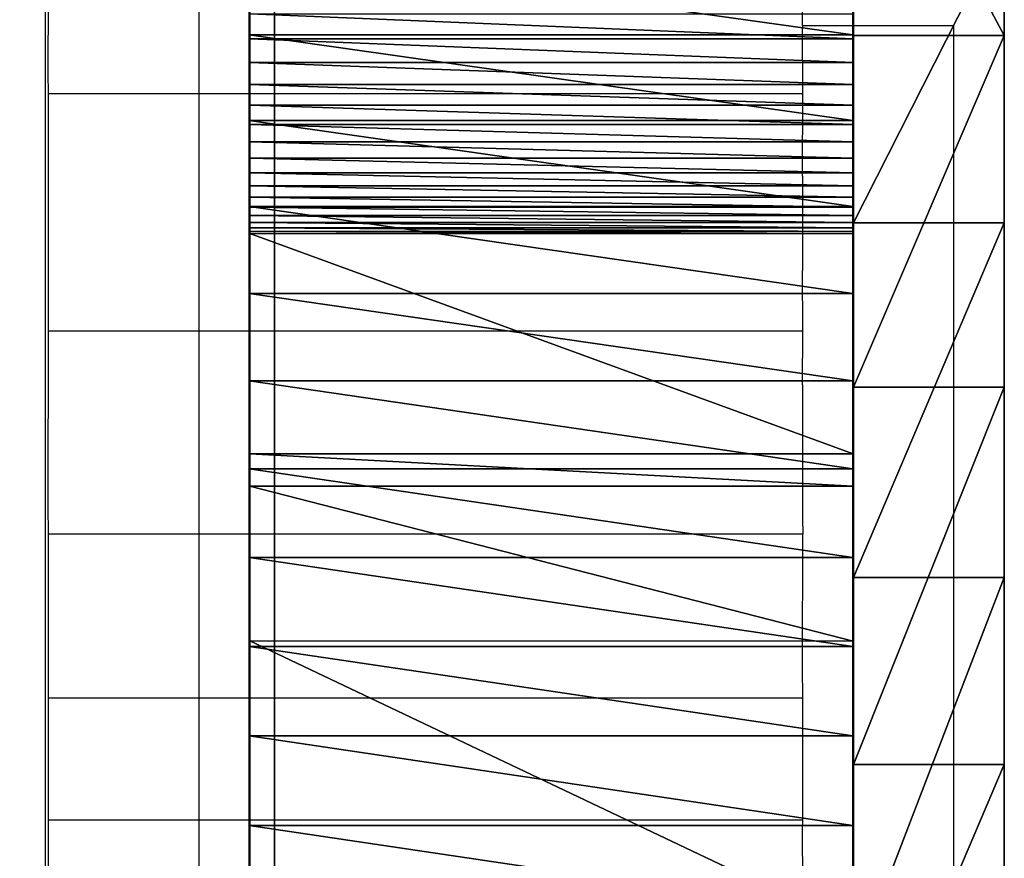
# Model space of a CAD drawing. Units: inches. Extents: x -327 to 485, y -157 to 468.
# Drawn here: x 90 to 92, y 266 to 267 of the extents above; entities that cross this region are included whole.
import ezdxf

# ---------------------------------------------------------------- set-up
doc = ezdxf.new("R2010")
doc.units = ezdxf.units.IN
doc.header["$MEASUREMENT"] = 0
doc.layers.get('0').update_dxf_attribs({"true_color": 0xffffff})
doc.layers.add('strefa', color=40, linetype='Continuous')

# ---------------------------------------------------------------- blocks, each defined once
blk = doc.blocks.new('Grupa_19')
blk.add_line((3.339, 5.6556, 135.8283), (3.339, 76.6635, 78.1217))
at = {"color": 8, "true_color": 0x7e7e7e}
mesh = blk.add_polyface(dxfattribs=at)
corners = [(3.339, 76.6635, 78.1217), (4.05, 6.7134, 137.2439), (3.339, 5.6556, 135.8283), (4.05, 77.8542, 79.4294)]
mesh.append_faces([[corners[k] for k in face] for face in [(0, 1, 2), (1, 0, 3)]], dxfattribs={"vtx0": -1, "color": 8})
mesh = blk.add_polyface(dxfattribs=at)
corners = [(4.512, 75.6263, 77.044), (3.339, 5.6556, 135.8283), (4.512, 4.7607, 134.635), (3.339, 76.6635, 78.1217)]
mesh.append_faces([[corners[k] for k in face] for face in [(0, 1, 2), (1, 0, 3)]], dxfattribs={"vtx0": -1, "color": 8})
blk = doc.blocks.new('Grupa_21')
for p, q in [((0.0003, 30.2853, 42.3178), (0.8003, 30.2853, 42.3177)), ((0.0011, 30.2798, 117.1739), (0.8011, 30.2798, 117.1739)), ((0.0011, 30.2486, 117.2492), (0.8011, 30.2486, 117.2492)), ((0.0011, 30.2194, 117.3253), (0.8011, 30.2194, 117.3253)), ((0.0011, 30.192, 117.4022), (0.8011, 30.192, 117.4022)), ((0.0003, 30.172, 42.3561), (0.8003, 30.172, 42.3561)), ((0.0011, 30.1667, 117.4797), (0.8011, 30.1667, 117.4797)), ((0.0011, 30.1434, 117.5578), (0.8011, 30.1434, 117.5578)), ((0.0011, 30.122, 117.6365), (0.8011, 30.122, 117.6365)), ((0.0011, 30.1027, 117.7158), (0.8011, 30.1027, 117.7158)), ((0.0011, 30.0854, 117.7955), (0.8011, 30.0854, 117.7955)), ((0.0003, 30.0578, 42.3914), (0.8003, 30.0578, 42.3914)), ((0.0011, 30.0702, 117.8756), (0.8011, 30.0702, 117.8756)), ((0.0011, 30.057, 117.9561), (0.8011, 30.057, 117.9561)), ((0.0011, 30.0459, 118.0369), (0.8011, 30.0459, 118.0369)), ((0.0011, 30.0368, 118.1179), (0.8011, 30.0368, 118.1179)), ((0.0011, 30.0298, 118.1992), (0.8011, 30.0298, 118.1992)), ((0.0011, 30.025, 118.2806), (0.8011, 30.0249, 118.2806)), ((0.0011, 30.0221, 118.3621), (0.8011, 30.0221, 118.3621)), ((0.0011, 30.0221, 118.3621), (0.0011, 29.7303, 131.8319)), ((0.8011, 30.0221, 118.3621), (0.8011, 29.7302, 131.8319)), ((0.0003, 29.9428, 42.4238), (0.8003, 29.9427, 42.4238)), ((0.0003, 29.8269, 42.4531), (0.8003, 29.8268, 42.4531)), ((0.0011, 29.7303, 131.8319), (0.8011, 29.7302, 131.8319)), ((0.0011, 29.6872, 132.1648), (0.0011, 29.7303, 131.8319)), ((0.8011, 29.6872, 132.1648), (0.8011, 29.7302, 131.8319)), ((0.0003, 29.7102, 42.4794), (0.8003, 29.7102, 42.4794)), ((0.0011, 29.6872, 132.1648), (0.8011, 29.6872, 132.1648)), ((0.0003, 29.593, 42.5026), (0.8003, 29.5929, 42.5026)), ((0.0003, 29.4751, 42.5227), (0.8003, 29.4751, 42.5227)), ((0.0011, 29.4823, 132.7426), (0.8011, 29.4822, 132.7426)), ((0.0003, 29.3568, 42.5398), (0.8003, 29.3568, 42.5398)), ((0.0003, 29.238, 42.5537), (0.8003, 29.238, 42.5537))]:
    blk.add_line(p, q)
for points in [[(0.0011, 30.0221, 118.3621), (0.0011, 30.025, 118.2806), (0.0011, 30.0298, 118.1992), (0.0011, 30.0368, 118.1179), (0.0011, 30.0459, 118.0369), (0.0011, 30.057, 117.9561), (0.0011, 30.0702, 117.8756), (0.0011, 30.0854, 117.7955), (0.0011, 30.1027, 117.7158), (0.0011, 30.122, 117.6365), (0.0011, 30.1434, 117.5578), (0.0011, 30.1667, 117.4797), (0.0011, 30.192, 117.4022), (0.0011, 30.2194, 117.3253), (0.0011, 30.2486, 117.2492), (0.0011, 30.2798, 117.1739), (0.0011, 30.313, 117.0993)], [(0.0003, 31.0445, 41.9685), (0.0003, 30.9402, 42.0269), (0.0003, 30.8343, 42.0824), (0.0003, 30.7271, 42.1352), (0.0003, 30.6184, 42.1852), (0.0003, 30.5086, 42.2323), (0.0003, 30.3975, 42.2765), (0.0003, 30.2853, 42.3178), (0.0003, 30.172, 42.3561), (0.0003, 30.0578, 42.3914), (0.0003, 29.9428, 42.4238), (0.0003, 29.8269, 42.4531), (0.0003, 29.7102, 42.4794), (0.0003, 29.593, 42.5026), (0.0003, 29.4751, 42.5227), (0.0003, 29.3568, 42.5398), (0.0003, 29.238, 42.5537), (0.0003, 29.119, 42.5646)], [(0.0011, 29.6872, 132.1648), (0.0011, 29.4823, 132.7426), (0.0011, 29.1028, 133.2243), (0.0011, 28.5889, 133.5587), (0.0011, 27.9949, 133.7106), (0.0011, 27.3835, 133.664), (0.0011, 26.8194, 133.4237)]]:
    blk.add_polyline3d(points)
at = {"extrusion": (1, -2.38552e-05, -9.67272e-06)}
blk.add_arc((33.2088, 118.4311, 0.7993), 3.1874, 181.2414, 276.5316, dxfattribs=at)
at = {"extrusion": (1, -7.04814e-06, 1.74828e-05)}
blk.add_arc((28.765, 38.0125, 0.8008), 4.5657, 1.5365, 99.0554, dxfattribs=at)
at = {"extrusion": (1, -4.48926e-06, -8.89276e-06)}
blk.add_arc((27.8308, 131.8317, 0.7998), 1.886, 10.1706, 122.4274, dxfattribs=at)
at = {"color": 28, "true_color": 0x3a1c00}
mesh = blk.add_polyface(dxfattribs=at)
corners = [(0.0011, 29.6872, 132.1648), (0.0003, 29.593, 42.5026), (0.0003, 29.7102, 42.4794), (0.0011, 29.7303, 131.8319), (0.0003, 29.8269, 42.4531), (0.0011, 30.0221, 118.3621), (0.0003, 29.9428, 42.4238), (0.0003, 30.0578, 42.3914), (0.0011, 30.025, 118.2806), (0.0011, 30.0298, 118.1992), (0.0011, 30.0368, 118.1179), (0.0011, 30.0459, 118.0369), (0.0011, 30.057, 117.9561), (0.0011, 30.0702, 117.8756), (0.0003, 30.172, 42.3561), (0.0011, 30.0854, 117.7955), (0.0011, 30.1027, 117.7158), (0.0011, 30.122, 117.6365), (0.0011, 30.1434, 117.5578), (0.0011, 30.1667, 117.4797), (0.0011, 30.192, 117.4022), (0.0003, 30.2853, 42.3178), (0.0011, 30.2194, 117.3253), (0.0011, 30.2486, 117.2492), (0.0011, 30.2798, 117.1739), (0.0011, 30.313, 117.0993), (0.0003, 30.3975, 42.2765), (0.0011, 30.348, 117.0257), (0.0011, 30.3849, 116.953), (0.0011, 30.4236, 116.8812), (0.0003, 30.5086, 42.2323), (0.0011, 30.4642, 116.8105), (0.0011, 30.5065, 116.7408), (0.0011, 30.5507, 116.6722), (0.0003, 30.6184, 42.1852), (0.0011, 30.5965, 116.6048), (0.0011, 30.6441, 116.5385), (0.0003, 30.7271, 42.1352), (0.0011, 30.6934, 116.4735), (0.0011, 30.7443, 116.4098), (0.0003, 30.8343, 42.0824), (0.0011, 30.7968, 116.3474), (0.0011, 30.8509, 116.2864), (0.0003, 30.9402, 42.0269), (0.0011, 30.9065, 116.2268), (0.0011, 30.9637, 116.1686), (0.0003, 31.0445, 41.9685), (0.0011, 31.0223, 116.1119), (0.0011, 31.0824, 116.0567), (0.0003, 31.1473, 41.9075), (0.0011, 31.1438, 116.0031), (0.0011, 31.2066, 115.9511), (0.0003, 31.2485, 41.8438), (0.0011, 31.2707, 115.9006), (0.0003, 31.3479, 41.7774), (0.0012, 31.3361, 115.8519), (0.0012, 31.4027, 115.8048), (0.0003, 31.4456, 41.7085), (0.0012, 31.4705, 115.7595), (0.0003, 31.5415, 41.6371), (0.0012, 31.5394, 115.7159), (0.0012, 31.6094, 115.6741), (0.0003, 31.6354, 41.5631), (0.0012, 31.6805, 115.634)]
mesh.append_faces([[corners[k] for k in face] for face in [(0, 2, 3), (3, 4, 5), (5, 7, 8), (8, 7, 9), (9, 7, 10), (10, 7, 11), (11, 7, 12), (12, 7, 13), (13, 14, 15), (15, 14, 16), (16, 14, 17), (17, 14, 18), (18, 14, 19), (19, 14, 20), (20, 21, 22), (22, 21, 23), (23, 21, 24), (24, 21, 25), (25, 26, 27), (27, 26, 28), (28, 26, 29), (29, 30, 31), (31, 30, 32), (32, 30, 33), (33, 34, 35), (35, 34, 36), (36, 37, 38), (38, 37, 39), (39, 40, 41), (41, 40, 42), (42, 43, 44), (44, 43, 45), (45, 46, 47), (47, 46, 48), (48, 49, 50), (50, 49, 51), (51, 52, 53), (53, 54, 55), (55, 54, 56), (56, 57, 58), (58, 59, 60), (60, 59, 61), (61, 62, 63)]], dxfattribs={"vtx0": -1, "vtx1": -1, "color": 28})
mesh.append_faces([[corners[k] for k in face] for face in [(0, 1, 2), (3, 2, 4), (5, 4, 6), (5, 6, 7), (13, 7, 14), (20, 14, 21), (25, 21, 26), (29, 26, 30), (33, 30, 34), (36, 34, 37), (39, 37, 40), (42, 40, 43), (45, 43, 46), (48, 46, 49), (51, 49, 52), (53, 52, 54), (56, 54, 57), (58, 57, 59), (61, 59, 62)]], dxfattribs={"vtx0": -1, "vtx2": -1, "color": 28})
mesh = blk.add_polyface(dxfattribs=at)
corners = [(0.8003, 29.5929, 42.5026), (0.8011, 29.6872, 132.1648), (0.8003, 29.7102, 42.4794), (0.8011, 29.7302, 131.8319), (0.8003, 29.8268, 42.4531), (0.8011, 30.0221, 118.3621), (0.8003, 29.9427, 42.4238), (0.8003, 30.0578, 42.3914), (0.8011, 30.0249, 118.2806), (0.8011, 30.0298, 118.1992), (0.8011, 30.0368, 118.1179), (0.8011, 30.0459, 118.0369), (0.8011, 30.057, 117.9561), (0.8011, 30.0702, 117.8756), (0.8003, 30.172, 42.3561), (0.8011, 30.0854, 117.7955), (0.8011, 30.1027, 117.7158), (0.8011, 30.122, 117.6365), (0.8011, 30.1434, 117.5578), (0.8011, 30.1667, 117.4797), (0.8011, 30.192, 117.4022), (0.8003, 30.2853, 42.3177), (0.8011, 30.2194, 117.3253), (0.8011, 30.2486, 117.2492), (0.8011, 30.2798, 117.1739), (0.8011, 30.313, 117.0993), (0.8003, 30.3975, 42.2765), (0.8011, 30.348, 117.0257), (0.8011, 30.3849, 116.953), (0.8011, 30.4236, 116.8812), (0.8003, 30.5086, 42.2323), (0.8011, 30.4642, 116.8104), (0.8011, 30.5065, 116.7408), (0.8011, 30.5507, 116.6722), (0.8003, 30.6184, 42.1852), (0.8011, 30.5965, 116.6047), (0.8011, 30.6441, 116.5385), (0.8003, 30.727, 42.1352), (0.8011, 30.6934, 116.4735), (0.8011, 30.7443, 116.4098), (0.8003, 30.8343, 42.0824), (0.8011, 30.7968, 116.3474), (0.8011, 30.8509, 116.2864), (0.8003, 30.9402, 42.0268), (0.8011, 30.9065, 116.2268), (0.8011, 30.9637, 116.1686), (0.8003, 31.0445, 41.9685), (0.8011, 31.0223, 116.1119), (0.8011, 31.0824, 116.0567), (0.8003, 31.1473, 41.9075), (0.8011, 31.1438, 116.0031), (0.8011, 31.2066, 115.9511), (0.8003, 31.2485, 41.8438), (0.8011, 31.2707, 115.9006), (0.8003, 31.3479, 41.7774), (0.8012, 31.3361, 115.8519), (0.8012, 31.4027, 115.8048), (0.8003, 31.4456, 41.7085), (0.8012, 31.4705, 115.7595), (0.8003, 31.5415, 41.6371), (0.8012, 31.5394, 115.7159), (0.8012, 31.6094, 115.6741), (0.8003, 31.6354, 41.5631), (0.8012, 31.6804, 115.634)]
mesh.append_faces([[corners[k] for k in face] for face in [(0, 1, 2), (2, 3, 4), (4, 5, 6), (6, 5, 7), (7, 13, 14), (14, 20, 21), (21, 25, 26), (26, 29, 30), (30, 33, 34), (34, 36, 37), (37, 39, 40), (40, 42, 43), (43, 45, 46), (46, 48, 49), (49, 51, 52), (52, 53, 54), (54, 56, 57), (57, 58, 59), (59, 61, 62)]], dxfattribs={"vtx0": -1, "vtx1": -1, "color": 28})
mesh.append_faces([[corners[k] for k in face] for face in [(2, 1, 3), (4, 3, 5), (7, 5, 8), (7, 8, 9), (7, 9, 10), (7, 10, 11), (7, 11, 12), (7, 12, 13), (14, 13, 15), (14, 15, 16), (14, 16, 17), (14, 17, 18), (14, 18, 19), (14, 19, 20), (21, 20, 22), (21, 22, 23), (21, 23, 24), (21, 24, 25), (26, 25, 27), (26, 27, 28), (26, 28, 29), (30, 29, 31), (30, 31, 32), (30, 32, 33), (34, 33, 35), (34, 35, 36), (37, 36, 38), (37, 38, 39), (40, 39, 41), (40, 41, 42), (43, 42, 44), (43, 44, 45), (46, 45, 47), (46, 47, 48), (49, 48, 50), (49, 50, 51), (52, 51, 53), (54, 53, 55), (54, 55, 56), (57, 56, 58), (59, 58, 60), (59, 60, 61), (62, 61, 63)]], dxfattribs={"vtx0": -1, "vtx2": -1, "color": 28})
mesh = blk.add_polyface(dxfattribs=at)
corners = [(0.8003, 30.2853, 42.3177), (0.0003, 30.3975, 42.2765), (0.0003, 30.2853, 42.3178), (0.8003, 30.3975, 42.2765)]
mesh.append_faces([[corners[k] for k in face] for face in [(0, 1, 2), (1, 0, 3)]], dxfattribs={"vtx0": -1, "color": 28})
mesh = blk.add_polyface(dxfattribs=at)
corners = [(0.8011, 30.2798, 117.1739), (0.0011, 30.313, 117.0993), (0.8011, 30.313, 117.0993), (0.0011, 30.2798, 117.1739)]
mesh.append_faces([[corners[k] for k in face] for face in [(0, 1, 2), (1, 0, 3)]], dxfattribs={"vtx0": -1, "color": 28})
mesh = blk.add_polyface(dxfattribs=at)
corners = [(0.8003, 30.172, 42.3561), (0.0003, 30.2853, 42.3178), (0.0003, 30.172, 42.3561), (0.8003, 30.2853, 42.3177)]
mesh.append_faces([[corners[k] for k in face] for face in [(0, 1, 2), (1, 0, 3)]], dxfattribs={"vtx0": -1, "color": 28})
mesh = blk.add_polyface(dxfattribs=at)
corners = [(0.8011, 30.2486, 117.2492), (0.0011, 30.2798, 117.1739), (0.8011, 30.2798, 117.1739), (0.0011, 30.2486, 117.2492)]
mesh.append_faces([[corners[k] for k in face] for face in [(0, 1, 2), (1, 0, 3)]], dxfattribs={"vtx0": -1, "color": 28})
mesh = blk.add_polyface(dxfattribs=at)
corners = [(0.8011, 30.2194, 117.3253), (0.0011, 30.2486, 117.2492), (0.8011, 30.2486, 117.2492), (0.0011, 30.2194, 117.3253)]
mesh.append_faces([[corners[k] for k in face] for face in [(0, 1, 2), (1, 0, 3)]], dxfattribs={"vtx0": -1, "color": 28})
mesh = blk.add_polyface(dxfattribs=at)
corners = [(0.8011, 30.192, 117.4022), (0.0011, 30.2194, 117.3253), (0.8011, 30.2194, 117.3253), (0.0011, 30.192, 117.4022)]
mesh.append_faces([[corners[k] for k in face] for face in [(0, 1, 2), (1, 0, 3)]], dxfattribs={"vtx0": -1, "color": 28})
mesh = blk.add_polyface(dxfattribs=at)
corners = [(0.8011, 30.1667, 117.4797), (0.0011, 30.192, 117.4022), (0.8011, 30.192, 117.4022), (0.0011, 30.1667, 117.4797)]
mesh.append_faces([[corners[k] for k in face] for face in [(0, 1, 2), (1, 0, 3)]], dxfattribs={"vtx0": -1, "color": 28})
mesh = blk.add_polyface(dxfattribs=at)
corners = [(0.8003, 30.0578, 42.3914), (0.0003, 30.172, 42.3561), (0.0003, 30.0578, 42.3914), (0.8003, 30.172, 42.3561)]
mesh.append_faces([[corners[k] for k in face] for face in [(0, 1, 2), (1, 0, 3)]], dxfattribs={"vtx0": -1, "color": 28})
mesh = blk.add_polyface(dxfattribs=at)
corners = [(0.8011, 30.1434, 117.5578), (0.0011, 30.1667, 117.4797), (0.8011, 30.1667, 117.4797), (0.0011, 30.1434, 117.5578)]
mesh.append_faces([[corners[k] for k in face] for face in [(0, 1, 2), (1, 0, 3)]], dxfattribs={"vtx0": -1, "color": 28})
mesh = blk.add_polyface(dxfattribs=at)
corners = [(0.8011, 30.122, 117.6365), (0.0011, 30.1434, 117.5578), (0.8011, 30.1434, 117.5578), (0.0011, 30.122, 117.6365)]
mesh.append_faces([[corners[k] for k in face] for face in [(0, 1, 2), (1, 0, 3)]], dxfattribs={"vtx0": -1, "color": 28})
mesh = blk.add_polyface(dxfattribs=at)
corners = [(0.8011, 30.1027, 117.7158), (0.0011, 30.122, 117.6365), (0.8011, 30.122, 117.6365), (0.0011, 30.1027, 117.7158)]
mesh.append_faces([[corners[k] for k in face] for face in [(0, 1, 2), (1, 0, 3)]], dxfattribs={"vtx0": -1, "color": 28})
mesh = blk.add_polyface(dxfattribs=at)
corners = [(0.8011, 30.0854, 117.7955), (0.0011, 30.1027, 117.7158), (0.8011, 30.1027, 117.7158), (0.0011, 30.0854, 117.7955)]
mesh.append_faces([[corners[k] for k in face] for face in [(0, 1, 2), (1, 0, 3)]], dxfattribs={"vtx0": -1, "color": 28})
mesh = blk.add_polyface(dxfattribs=at)
corners = [(0.8011, 30.0702, 117.8756), (0.0011, 30.0854, 117.7955), (0.8011, 30.0854, 117.7955), (0.0011, 30.0702, 117.8756)]
mesh.append_faces([[corners[k] for k in face] for face in [(0, 1, 2), (1, 0, 3)]], dxfattribs={"vtx0": -1, "color": 28})
mesh = blk.add_polyface(dxfattribs=at)
corners = [(0.8003, 29.9427, 42.4238), (0.0003, 30.0578, 42.3914), (0.0003, 29.9428, 42.4238), (0.8003, 30.0578, 42.3914)]
mesh.append_faces([[corners[k] for k in face] for face in [(0, 1, 2), (1, 0, 3)]], dxfattribs={"vtx0": -1, "color": 28})
mesh = blk.add_polyface(dxfattribs=at)
corners = [(0.8011, 30.057, 117.9561), (0.0011, 30.0702, 117.8756), (0.8011, 30.0702, 117.8756), (0.0011, 30.057, 117.9561)]
mesh.append_faces([[corners[k] for k in face] for face in [(0, 1, 2), (1, 0, 3)]], dxfattribs={"vtx0": -1, "color": 28})
mesh = blk.add_polyface(dxfattribs=at)
corners = [(0.8011, 30.0459, 118.0369), (0.0011, 30.057, 117.9561), (0.8011, 30.057, 117.9561), (0.0011, 30.0459, 118.0369)]
mesh.append_faces([[corners[k] for k in face] for face in [(0, 1, 2), (1, 0, 3)]], dxfattribs={"vtx0": -1, "color": 28})
mesh = blk.add_polyface(dxfattribs=at)
corners = [(0.8011, 30.0368, 118.1179), (0.0011, 30.0459, 118.0369), (0.8011, 30.0459, 118.0369), (0.0011, 30.0368, 118.1179)]
mesh.append_faces([[corners[k] for k in face] for face in [(0, 1, 2), (1, 0, 3)]], dxfattribs={"vtx0": -1, "color": 28})
mesh = blk.add_polyface(dxfattribs=at)
corners = [(0.8011, 30.0298, 118.1992), (0.0011, 30.0368, 118.1179), (0.8011, 30.0368, 118.1179), (0.0011, 30.0298, 118.1992)]
mesh.append_faces([[corners[k] for k in face] for face in [(0, 1, 2), (1, 0, 3)]], dxfattribs={"vtx0": -1, "color": 28})
mesh = blk.add_polyface(dxfattribs=at)
corners = [(0.8011, 30.0249, 118.2806), (0.0011, 30.0298, 118.1992), (0.8011, 30.0298, 118.1992), (0.0011, 30.025, 118.2806)]
mesh.append_faces([[corners[k] for k in face] for face in [(0, 1, 2), (1, 0, 3)]], dxfattribs={"vtx0": -1, "color": 28})
mesh = blk.add_polyface(dxfattribs=at)
corners = [(0.8011, 30.0221, 118.3621), (0.0011, 30.025, 118.2806), (0.8011, 30.0249, 118.2806), (0.0011, 30.0221, 118.3621)]
mesh.append_faces([[corners[k] for k in face] for face in [(0, 1, 2), (1, 0, 3)]], dxfattribs={"vtx0": -1, "color": 28})
mesh = blk.add_polyface(dxfattribs=at)
corners = [(0.8011, 29.7302, 131.8319), (0.0011, 30.0221, 118.3621), (0.8011, 30.0221, 118.3621), (0.0011, 29.7303, 131.8319)]
mesh.append_faces([[corners[k] for k in face] for face in [(0, 1, 2), (1, 0, 3)]], dxfattribs={"vtx0": -1, "color": 28})
mesh = blk.add_polyface(dxfattribs=at)
corners = [(0.8003, 29.8268, 42.4531), (0.0003, 29.9428, 42.4238), (0.0003, 29.8269, 42.4531), (0.8003, 29.9427, 42.4238)]
mesh.append_faces([[corners[k] for k in face] for face in [(0, 1, 2), (1, 0, 3)]], dxfattribs={"vtx0": -1, "color": 28})
mesh = blk.add_polyface(dxfattribs=at)
corners = [(0.8003, 29.7102, 42.4794), (0.0003, 29.8269, 42.4531), (0.0003, 29.7102, 42.4794), (0.8003, 29.8268, 42.4531)]
mesh.append_faces([[corners[k] for k in face] for face in [(0, 1, 2), (1, 0, 3)]], dxfattribs={"vtx0": -1, "color": 28})
mesh = blk.add_polyface(dxfattribs=at)
corners = [(0.8011, 29.6872, 132.1648), (0.0011, 29.7303, 131.8319), (0.8011, 29.7302, 131.8319), (0.0011, 29.6872, 132.1648)]
mesh.append_faces([[corners[k] for k in face] for face in [(0, 1, 2), (1, 0, 3)]], dxfattribs={"vtx0": -1, "color": 28})
mesh = blk.add_polyface(dxfattribs=at)
corners = [(0.8003, 29.5929, 42.5026), (0.0003, 29.7102, 42.4794), (0.0003, 29.593, 42.5026), (0.8003, 29.7102, 42.4794)]
mesh.append_faces([[corners[k] for k in face] for face in [(0, 1, 2), (1, 0, 3)]], dxfattribs={"vtx0": -1, "color": 28})
mesh = blk.add_polyface(dxfattribs=at)
corners = [(0.0002, 16.5847, 40.6947), (0.0009, 16.321, 130.1847), (0.0002, 16.0275, 40.7579), (0.001, 16.6535, 129.3826), (0.0003, 28.0464, 42.5214), (0.0011, 17.2733, 128.7745), (0.0011, 18.0816, 128.4573), (0.001, 18.9496, 128.4816), (0.0009, 19.7388, 128.8436), (0.0011, 26.8194, 133.4237), (0.0011, 27.3835, 133.664), (0.0011, 27.9949, 133.7106), (0.0011, 28.5889, 133.5587), (0.0003, 28.1647, 42.5387), (0.0003, 28.2834, 42.5528), (0.0003, 28.4024, 42.5639), (0.0003, 28.5217, 42.5718), (0.0003, 28.6411, 42.5766), (0.0011, 29.1028, 133.2243), (0.0003, 28.7607, 42.5783), (0.0003, 28.8802, 42.5769), (0.0003, 28.9997, 42.5723), (0.0003, 29.119, 42.5646), (0.0011, 29.4823, 132.7426), (0.0003, 29.238, 42.5537), (0.0003, 29.3568, 42.5398), (0.0003, 29.4751, 42.5227), (0.0003, 29.593, 42.5026), (0.0011, 29.6872, 132.1648), (0.0002, 14.4182, 42.1968), (0.0003, 15.1554, 61.3281), (0.0002, 14.2933, 42.7435), (0.0002, 14.6728, 41.6972), (0.0003, 15.0417, 41.2748), (0.0002, 15.5026, 40.9553), (0.0002, 15.2444, 62.348), (0.0009, 15.2967, 146.9004), (0.0009, 15.9274, 146.7049), (0.0008, 16.3288, 131.0529), (0.0009, 16.4793, 146.3423), (0.0009, 17.2805, 144.5873), (0.0009, 16.9092, 145.8411), (0.0009, 17.1834, 145.2405), (0, 0.001, 59.8891), (0.0009, 0.1091, 143.9749), (0.0008, 0, 143.4512), (0.0001, 0.1626, 59.3219), (0.001, 0.3336, 144.4606), (0.0002, 0.5091, 58.8447), (0.0011, 0.662, 144.883), (0.0002, 0.9984, 58.5153), (0.001, 1.0772, 145.2204), (0.0002, 1.5709, 58.3739), (0.001, 1.5579, 145.4554), (0.0008, 2.0792, 145.5758), (0.0001, 2.1572, 58.4376), (0.0009, 13.8905, 146.9181), (0, 2.6861, 58.6986), (0.0002, 11.2988, 63.6748), (0.0001, 12.1637, 64.2225), (0.0001, 13.18, 64.3451), (0.0002, 14.1504, 64.0188), (0.0009, 14.6365, 146.9135), (0.0002, 14.8861, 63.307)]
mesh.append_faces([[corners[k] for k in face] for face in [(29, 30, 31), (41, 40, 42), (43, 44, 45)]], dxfattribs={"vtx0": -1, "color": 28})
mesh.append_faces([[corners[k] for k in face] for face in [(0, 1, 2), (1, 0, 3), (3, 4, 5), (5, 4, 6), (6, 4, 7), (7, 4, 8), (8, 4, 9), (9, 4, 10), (10, 4, 11), (11, 4, 12), (12, 17, 18), (18, 22, 23), (23, 27, 28), (30, 34, 35), (36, 34, 37), (37, 38, 39), (39, 40, 41), (44, 46, 47), (47, 48, 49), (49, 50, 51), (51, 52, 53), (53, 52, 54), (54, 55, 56), (56, 61, 62), (62, 63, 36)]], dxfattribs={"vtx0": -1, "vtx1": -1, "color": 28})
mesh.append_faces([[corners[k] for k in face] for face in [(35, 34, 36), (37, 2, 1)]], dxfattribs={"vtx0": -1, "vtx1": -1, "vtx2": -1, "color": 28})
mesh.append_faces([[corners[k] for k in face] for face in [(3, 0, 4), (12, 4, 13), (12, 13, 14), (12, 14, 15), (12, 15, 16), (12, 16, 17), (18, 17, 19), (18, 19, 20), (18, 20, 21), (18, 21, 22), (23, 22, 24), (23, 24, 25), (23, 25, 26), (23, 26, 27), (30, 29, 32), (30, 32, 33), (30, 33, 34), (37, 34, 2), (37, 1, 38), (39, 38, 40), (44, 43, 46), (47, 46, 48), (49, 48, 50), (51, 50, 52), (54, 52, 55), (56, 55, 57), (56, 57, 58), (56, 58, 59), (56, 59, 60), (56, 60, 61), (62, 61, 63), (36, 63, 35)]], dxfattribs={"vtx0": -1, "vtx2": -1, "color": 28})
mesh = blk.add_polyface(dxfattribs=at)
corners = [(0.8011, 29.4822, 132.7426), (0.0011, 29.6872, 132.1648), (0.8011, 29.6872, 132.1648), (0.0011, 29.4823, 132.7426)]
mesh.append_faces([[corners[k] for k in face] for face in [(0, 1, 2), (1, 0, 3)]], dxfattribs={"vtx0": -1, "color": 28})
mesh = blk.add_polyface(dxfattribs=at)
corners = [(0.8009, 0.1091, 143.9749), (0.8, 0.001, 59.8891), (0.8008, 0, 143.4512), (0.8001, 0.1626, 59.3219), (0.801, 0.3336, 144.4606), (0.8002, 0.5091, 58.8447), (0.8011, 0.662, 144.883), (0.8002, 0.9983, 58.5153), (0.801, 1.0772, 145.2204), (0.8002, 1.5709, 58.3739), (0.801, 1.5579, 145.4554), (0.8008, 2.0792, 145.5758), (0.8001, 2.1572, 58.4376), (0.8009, 13.8905, 146.9181), (0.8, 2.6861, 58.6986), (0.8002, 11.2988, 63.6748), (0.8001, 12.1637, 64.2225), (0.8001, 13.18, 64.3451), (0.8002, 14.1504, 64.0188), (0.8009, 14.6365, 146.9135), (0.8002, 14.8861, 63.307), (0.8009, 15.2967, 146.9004), (0.8002, 15.2443, 62.348), (0.8003, 15.1554, 61.3281), (0.8002, 14.4182, 42.1968), (0.8002, 14.2933, 42.7434), (0.8002, 14.6728, 41.6971), (0.8003, 15.0417, 41.2748), (0.8002, 15.5026, 40.9553), (0.8009, 15.9274, 146.7049), (0.8002, 16.0274, 40.7579), (0.8009, 16.321, 130.1847), (0.8008, 16.3288, 131.0529), (0.8009, 16.4793, 146.3423), (0.8009, 17.2805, 144.5873), (0.8009, 16.9091, 145.8411), (0.8009, 17.1834, 145.2405), (0.8002, 16.5846, 40.6947), (0.801, 16.6535, 129.3826), (0.8003, 28.0463, 42.5214), (0.8011, 17.2733, 128.7745), (0.8011, 18.0816, 128.4573), (0.801, 18.9496, 128.4816), (0.8009, 19.7388, 128.8436), (0.8011, 26.8194, 133.4237), (0.8011, 27.3835, 133.664), (0.8011, 27.9949, 133.7106), (0.8011, 28.5889, 133.5587), (0.8003, 28.1646, 42.5387), (0.8003, 28.2834, 42.5528), (0.8003, 28.4024, 42.5639), (0.8003, 28.5217, 42.5718), (0.8003, 28.6411, 42.5766), (0.8011, 29.1028, 133.2242), (0.8003, 28.7607, 42.5783), (0.8003, 28.8802, 42.5768), (0.8003, 28.9997, 42.5723), (0.8003, 29.119, 42.5646), (0.8011, 29.4822, 132.7426), (0.8003, 29.238, 42.5537), (0.8003, 29.3568, 42.5398), (0.8003, 29.4751, 42.5227), (0.8003, 29.5929, 42.5026), (0.8011, 29.6872, 132.1648)]
mesh.append_faces([[corners[k] for k in face] for face in [(0, 1, 2), (23, 24, 25), (34, 35, 36)]], dxfattribs={"vtx0": -1, "color": 28})
mesh.append_faces([[corners[k] for k in face] for face in [(1, 0, 3), (3, 4, 5), (5, 6, 7), (7, 8, 9), (9, 11, 12), (12, 13, 14), (14, 13, 15), (15, 13, 16), (16, 13, 17), (17, 13, 18), (18, 19, 20), (20, 21, 22), (24, 23, 26), (26, 23, 27), (27, 23, 28), (28, 29, 30), (31, 29, 32), (32, 33, 34), (37, 38, 39), (39, 47, 48), (48, 47, 49), (49, 47, 50), (50, 47, 51), (51, 47, 52), (52, 53, 54), (54, 53, 55), (55, 53, 56), (56, 53, 57), (57, 58, 59), (59, 58, 60), (60, 58, 61), (61, 58, 62)]], dxfattribs={"vtx0": -1, "vtx1": -1, "color": 28})
mesh.append_faces([[corners[k] for k in face] for face in [(28, 22, 21), (30, 29, 31)]], dxfattribs={"vtx0": -1, "vtx1": -1, "vtx2": -1, "color": 28})
mesh.append_faces([[corners[k] for k in face] for face in [(3, 0, 4), (5, 4, 6), (7, 6, 8), (9, 8, 10), (9, 10, 11), (12, 11, 13), (18, 13, 19), (20, 19, 21), (28, 23, 22), (28, 21, 29), (32, 29, 33), (34, 33, 35), (31, 37, 30), (37, 31, 38), (39, 38, 40), (39, 40, 41), (39, 41, 42), (39, 42, 43), (39, 43, 44), (39, 44, 45), (39, 45, 46), (39, 46, 47), (52, 47, 53), (57, 53, 58), (62, 58, 63)]], dxfattribs={"vtx0": -1, "vtx2": -1, "color": 28})
mesh = blk.add_polyface(dxfattribs=at)
corners = [(0.8003, 29.4751, 42.5227), (0.0003, 29.593, 42.5026), (0.0003, 29.4751, 42.5227), (0.8003, 29.5929, 42.5026)]
mesh.append_faces([[corners[k] for k in face] for face in [(0, 1, 2), (1, 0, 3)]], dxfattribs={"vtx0": -1, "color": 28})
mesh = blk.add_polyface(dxfattribs=at)
corners = [(0.8003, 29.3568, 42.5398), (0.0003, 29.4751, 42.5227), (0.0003, 29.3568, 42.5398), (0.8003, 29.4751, 42.5227)]
mesh.append_faces([[corners[k] for k in face] for face in [(0, 1, 2), (1, 0, 3)]], dxfattribs={"vtx0": -1, "color": 28})
mesh = blk.add_polyface(dxfattribs=at)
corners = [(0.8011, 29.1028, 133.2242), (0.0011, 29.4823, 132.7426), (0.8011, 29.4822, 132.7426), (0.0011, 29.1028, 133.2243)]
mesh.append_faces([[corners[k] for k in face] for face in [(0, 1, 2), (1, 0, 3)]], dxfattribs={"vtx0": -1, "color": 28})
mesh = blk.add_polyface(dxfattribs=at)
corners = [(0.8003, 29.238, 42.5537), (0.0003, 29.3568, 42.5398), (0.0003, 29.238, 42.5537), (0.8003, 29.3568, 42.5398)]
mesh.append_faces([[corners[k] for k in face] for face in [(0, 1, 2), (1, 0, 3)]], dxfattribs={"vtx0": -1, "color": 28})
mesh = blk.add_polyface(dxfattribs=at)
corners = [(0.8003, 29.119, 42.5646), (0.0003, 29.238, 42.5537), (0.0003, 29.119, 42.5646), (0.8003, 29.238, 42.5537)]
mesh.append_faces([[corners[k] for k in face] for face in [(0, 1, 2), (1, 0, 3)]], dxfattribs={"vtx0": -1, "color": 28})
blk = doc.blocks.new('Grupa_73')
for p, q in [((0, 1.6373), (-0.2, 1.6373)), ((0, 1.3899, 84.4197), (-0.2, 1.3899, 84.4197)), ((0, 1.1377, 0.0055), (-0.2, 1.1377, 0.0055)), ((0, 0.9198, 84.1461), (-0.2, 0.9198, 84.1461)), ((0, 0.6715, 0.1932), (-0.2, 0.6715, 0.1932))]:
    blk.add_line(p, q)
for points in [[(-0.2, 0, 1.5167), (-0.2, 0.0642, 0.9999), (-0.2, 0.2979, 0.5393), (-0.2, 0.6715, 0.1932), (-0.2, 1.1377, 0.0055), (-0.2, 1.6373, 0), (-0.2, 2.1071, 0.1774)], [(0, 0, 1.5167), (0, 0.0642, 0.9999), (0, 0.2979, 0.5393), (0, 0.6715, 0.1932), (0, 1.1377, 0.0055), (0, 1.6373, 0), (0, 2.1071, 0.1774)], [(-0.2, 0, 82.2047), (-0.2, 0.0523, 82.7637), (-0.2, 0.231, 83.2934), (-0.2, 0.5258, 83.7633), (-0.2, 0.9198, 84.1461), (-0.2, 1.3899, 84.4197), (-0.2, 1.9092, 84.5683)], [(0, 0, 82.2047), (0, 0.0523, 82.7637), (0, 0.231, 83.2934), (0, 0.5258, 83.7633), (0, 0.9198, 84.1461), (0, 1.3899, 84.4197), (0, 1.9092, 84.5683)]]:
    blk.add_polyline3d(points)
mesh = blk.add_polyface()
corners = [(-0.2, 0.0642, 0.9999), (-0.2, 0, 82.2047), (-0.2, 0, 1.5167), (-0.2, 0.0523, 82.7637), (-0.2, 0.231, 83.2934), (-0.2, 0.2979, 0.5393), (-0.2, 0.5258, 83.7633), (-0.2, 0.6715, 0.1932), (-0.2, 0.9198, 84.1461), (-0.2, 1.1377, 0.0055), (-0.2, 1.3899, 84.4197), (-0.2, 1.6373), (-0.2, 1.9092, 84.5683), (-0.2, 2.1071, 0.1774), (-0.2, 14.4002, 85.9589), (-0.2, 9.0414, 4.356), (-0.2, 9.4956, 4.717), (-0.2, 9.8345, 5.0434), (-0.2, 10.2627, 5.586), (-0.2, 10.6163, 6.1843), (-0.2, 10.8885, 6.8272), (-0.2, 11.0744, 7.5028), (-0.2, 11.1705, 8.1984), (-0.2, 16.2812, 83.9946), (-0.2, 14.9063, 85.9365), (-0.2, 15.3839, 85.7604), (-0.2, 15.7911, 85.446), (-0.2, 16.092, 85.021), (-0.2, 16.2603, 84.5226)]
mesh.append_faces([[corners[k] for k in face] for face in [(0, 1, 2), (27, 23, 28)]], dxfattribs={"vtx0": -1})
mesh.append_faces([[corners[k] for k in face] for face in [(1, 0, 3), (3, 0, 4), (4, 5, 6), (6, 7, 8), (8, 9, 10), (10, 11, 12), (12, 13, 14), (14, 23, 24), (24, 23, 25), (25, 23, 26), (26, 23, 27)]], dxfattribs={"vtx0": -1, "vtx1": -1})
mesh.append_faces([[corners[k] for k in face] for face in [(4, 0, 5), (6, 5, 7), (8, 7, 9), (10, 9, 11), (12, 11, 13), (14, 13, 15), (14, 15, 16), (14, 16, 17), (14, 17, 18), (14, 18, 19), (14, 19, 20), (14, 20, 21), (14, 21, 22), (14, 22, 23)]], dxfattribs={"vtx0": -1, "vtx2": -1})
mesh = blk.add_polyface()
corners = [(0, 0, 82.2047), (0, 0.0642, 0.9999), (0, 0, 1.5167), (0, 0.0523, 82.7637), (0, 0.231, 83.2934), (0, 0.2979, 0.5393), (0, 0.5258, 83.7633), (0, 0.6715, 0.1932), (0, 0.9198, 84.1461), (0, 1.1377, 0.0055), (0, 1.3899, 84.4197), (0, 1.6373), (0, 1.9092, 84.5683), (0, 2.1071, 0.1774), (0, 14.4002, 85.9589), (0, 9.0414, 4.356), (0, 9.4956, 4.717), (0, 9.8345, 5.0434), (0, 10.2627, 5.586), (0, 10.6163, 6.1843), (0, 10.8885, 6.8272), (0, 11.0744, 7.5028), (0, 11.1705, 8.1984), (0, 16.2812, 83.9946), (0, 14.9063, 85.9365), (0, 15.3839, 85.7604), (0, 15.7911, 85.446), (0, 16.092, 85.021), (0, 16.2603, 84.5226)]
mesh.append_faces([[corners[k] for k in face] for face in [(0, 1, 2), (23, 27, 28)]], dxfattribs={"vtx0": -1})
mesh.append_faces([[corners[k] for k in face] for face in [(1, 4, 5), (5, 6, 7), (7, 8, 9), (9, 10, 11), (11, 12, 13), (13, 14, 15), (15, 14, 16), (16, 14, 17), (17, 14, 18), (18, 14, 19), (19, 14, 20), (20, 14, 21), (21, 14, 22), (22, 14, 23)]], dxfattribs={"vtx0": -1, "vtx1": -1})
mesh.append_faces([[corners[k] for k in face] for face in [(1, 0, 3), (1, 3, 4), (5, 4, 6), (7, 6, 8), (9, 8, 10), (11, 10, 12), (13, 12, 14), (23, 14, 24), (23, 24, 25), (23, 25, 26), (23, 26, 27)]], dxfattribs={"vtx0": -1, "vtx2": -1})
mesh = blk.add_polyface()
corners = [(0, 1.6373), (-0.2, 2.1071, 0.1774), (-0.2, 1.6373), (0, 2.1071, 0.1774)]
mesh.append_faces([[corners[k] for k in face] for face in [(0, 1, 2), (1, 0, 3)]], dxfattribs={"vtx0": -1})
mesh = blk.add_polyface()
corners = [(-0.2, 1.9092, 84.5683), (0, 1.3899, 84.4197), (-0.2, 1.3899, 84.4197), (0, 1.9092, 84.5683)]
mesh.append_faces([[corners[k] for k in face] for face in [(0, 1, 2), (1, 0, 3)]], dxfattribs={"vtx0": -1})
mesh = blk.add_polyface()
corners = [(0, 1.1377, 0.0055), (-0.2, 1.6373), (-0.2, 1.1377, 0.0055), (0, 1.6373)]
mesh.append_faces([[corners[k] for k in face] for face in [(0, 1, 2), (1, 0, 3)]], dxfattribs={"vtx0": -1})
mesh = blk.add_polyface()
corners = [(-0.2, 1.3899, 84.4197), (0, 0.9198, 84.1461), (-0.2, 0.9198, 84.1461), (0, 1.3899, 84.4197)]
mesh.append_faces([[corners[k] for k in face] for face in [(0, 1, 2), (1, 0, 3)]], dxfattribs={"vtx0": -1})
mesh = blk.add_polyface()
corners = [(0, 0.6715, 0.1932), (-0.2, 1.1377, 0.0055), (-0.2, 0.6715, 0.1932), (0, 1.1377, 0.0055)]
mesh.append_faces([[corners[k] for k in face] for face in [(0, 1, 2), (1, 0, 3)]], dxfattribs={"vtx0": -1})
mesh = blk.add_polyface()
corners = [(-0.2, 0.9198, 84.1461), (0, 0.5258, 83.7633), (-0.2, 0.5258, 83.7633), (0, 0.9198, 84.1461)]
mesh.append_faces([[corners[k] for k in face] for face in [(0, 1, 2), (1, 0, 3)]], dxfattribs={"vtx0": -1})
mesh = blk.add_polyface()
corners = [(-0.2, 0.2979, 0.5393), (0, 0.6715, 0.1932), (-0.2, 0.6715, 0.1932), (0, 0.2979, 0.5393)]
mesh.append_faces([[corners[k] for k in face] for face in [(0, 1, 2), (1, 0, 3)]], dxfattribs={"vtx0": -1})
blk = doc.blocks.new('Grupa_41')
blk.add_blockref('Grupa_21', (0.8369, 0))
at = {"extrusion": (-5.6121e-16, 6.96711e-16, -1), "zscale": 1.070230402964627, "rotation": 180.0000000000008}
blk.add_blockref('Grupa_73', (-1.8381, 30.9561, -133.7494), dxfattribs=at)
blk = doc.blocks.new('Grupa_34')
blk.add_blockref('Grupa_41', (0, 0))
blk = doc.blocks.new('0306')
for p, q in [((-604.416, 228.7041), (-604.416, 293.3473)), ((-604.4124, 252.8146), (-604.4122, 253.1414)), ((-604.2123, 252.7872), (-604.2122, 253.1414)), ((-603.4125, 252.8778), (-603.4122, 253.1414)), ((-603.4125, 252.8778), (-603.4125, 252.8747)), ((-603.4125, 252.8778), (-603.2125, 252.8778)), ((-603.4123, 252.7872), (-603.4125, 252.8747)), ((-603.2125, 252.8778), (-603.2125, 250.8889)), ((-604.4122, 252.7872), (-604.4124, 252.8146)), ((-604.4122, 252.4726), (-604.4122, 252.7872)), ((-604.2123, 252.7872), (-604.4122, 252.7872)), ((-604.2123, 252.4726), (-604.2123, 252.7872)), ((-603.4123, 252.7872), (-604.2123, 252.7872)), ((-603.4125, 252.6781), (-603.4123, 252.7872)), ((-603.4125, 252.6781), (-603.4125, 252.5533)), ((-603.4123, 252.4726), (-603.4125, 252.5533)), ((-604.4124, 252.2408), (-604.4122, 252.4726)), ((-604.2123, 252.4726), (-604.4122, 252.4726)), ((-604.2123, 252.2039), (-604.2123, 252.4726)), ((-603.4123, 252.4726), (-604.2123, 252.4726)), ((-603.4125, 252.4017), (-603.4123, 252.4726)), ((-603.4125, 252.4017), (-603.4125, 252.2253)), ((-604.4123, 252.2039), (-604.4124, 252.2408)), ((-603.4125, 252.2253), (-603.4123, 252.2039)), ((-604.4123, 251.9866), (-604.4123, 252.2039)), ((-604.2123, 252.2039), (-604.4123, 252.2039)), ((-604.2123, 251.9866), (-604.2123, 252.2039)), ((-603.4123, 252.2039), (-604.2123, 252.2039)), ((-603.4125, 252.027), (-603.4123, 252.2039)), ((-603.4123, 251.9866), (-603.4125, 252.027)), ((-604.4123, 251.8251), (-604.4123, 251.9866)), ((-604.2123, 251.9866), (-604.4123, 251.9866)), ((-604.2123, 251.8251), (-604.2123, 251.9866)), ((-603.4123, 251.9866), (-604.2123, 251.9866)), ((-603.4123, 251.8251), (-603.4123, 251.9866)), ((-604.4123, 251.7229), (-604.4123, 251.8251)), ((-604.2123, 251.8251), (-604.4123, 251.8251)), ((-604.2123, 251.7229), (-604.2123, 251.8251)), ((-603.4123, 251.8251), (-604.2123, 251.8251)), ((-603.4125, 251.8095), (-603.4123, 251.8251)), ((-603.4123, 251.7229), (-603.4125, 251.8095))]:
    blk.add_line(p, q)

msp = doc.modelspace()

# ---------------------------------------------------------------- block references
msp.add_blockref('Grupa_34', (89.7704, 236.7221, 2.7876))
at = {"extrusion": (0, 0, -1), "zscale": -1}
msp.add_blockref('Grupa_19', (-93.9801, 231.4525, 0.0023), dxfattribs=at)
at = {"layer": 'strefa'}
msp.add_blockref('0306', (694.7537, 14.1421), dxfattribs=at)

doc.saveas('drawing.dxf')
